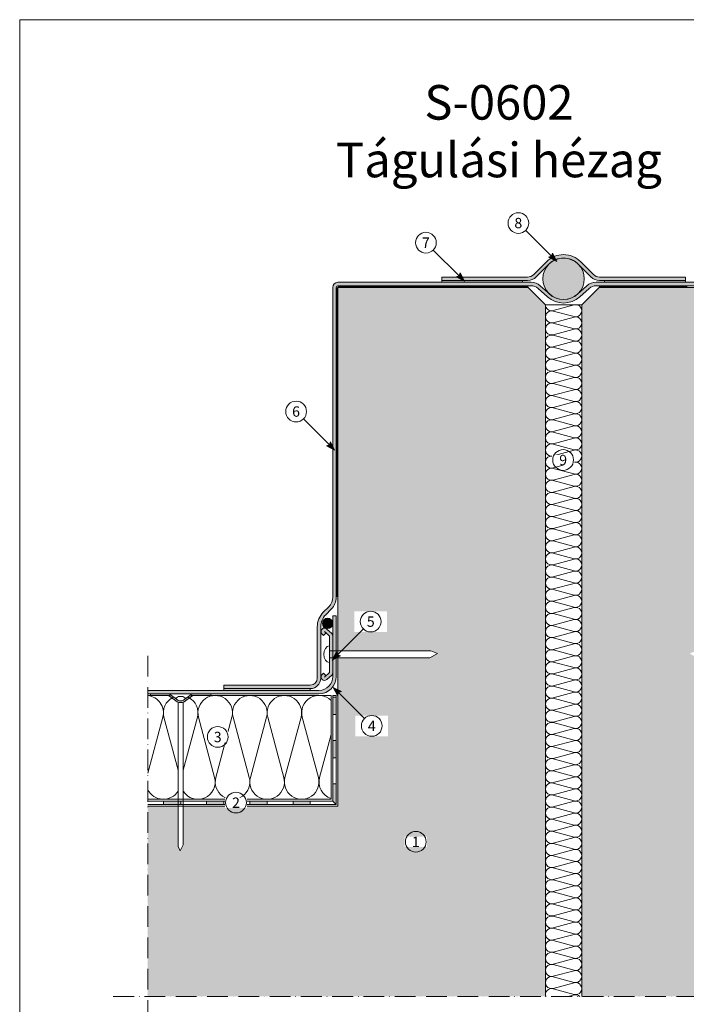
# Model space of a CAD drawing. Units: millimetres. Extents: x -54 to 546, y -276 to 585.
# Drawn here: x -54 to 331, y 15 to 585 of the extents above; entities that cross this region are included whole.
import ezdxf

# ---------------------------------------------------------------- set-up
doc = ezdxf.new("R2010")
doc.units = ezdxf.units.MM
doc.linetypes.add('ACAD_ISO10W100', pattern=[18, 12, -3, 0, -3])
for name, color, linetype, lineweight in [('Barriera vapore', 7, 'Continuous', 5), ('Cordolo', 253, 'Continuous', 5), ('Fissaggi', 7, 'Continuous', 5), ('impaginazione', 7, 'Continuous', 5), ('Intestazione', 7, 'Continuous', 5), ('isolante', 7, 'Continuous', 5), ('Limiti', 7, 'ACAD_ISO10W100', 20), ('Manto sintetico', 5, 'Continuous', 5), ('Metalbar', 7, 'Continuous', 5), ('Scritte', 7, 'Continuous', 20), ('Supporto', 7, 'Continuous', 5)]:
    doc.layers.add(name, color=color, linetype=linetype, lineweight=lineweight)
doc.styles.get("Standard").update_dxf_attribs({"font": 'arial.ttf'})
pattern_1 = [(50, (100, 130), (18.21847, -1.5939), [1.905, -20.955]), (355, (100, 130), (-3.52434, 19.1057), [1.524, -16.76406]), (100.4514, (101.518, 129.867), (14.6941, 17.5118), [1.619, -17.809]), (46.184, (100, 135.08), (27.1079, -4.2042), [2.8575, -31.4325]), (96.6356, (102.26, 134.73), (23.7404, 24.7426), [2.4285, -26.7136]), (351.184, (100, 135.08), (23.7404, 24.7426), [2.286, -25.146]), (21, (102.54, 133.81), (15.16144, -10.2265), [1.905, -20.955]), (326, (102.54, 133.81), (6.1802, 18.4188), [1.524, -16.764]), (71.4514, (103.803, 132.958), (21.34164, 8.1923), [1.619, -17.809]), (37.5, (100, 130), (0.30886, 8.4555), [0, -16.5608, 0, -17.018, 0, -16.8275]), (7.5, (100, 130), (6.68197, 10.01806), [0, -9.7028, 0, -16.1798, 0, -6.4135]), (327.5, (94.336, 130), (13.55906, -0.57287), [0, -6.35, 0, -19.812, 0, -26.289]), (317.5, (91.796, 130), (14.81292, 2.54265), [0, -8.255, 0, -13.1572, 0, -18.669])]

# ---------------------------------------------------------------- blocks, each defined once
blk = doc.blocks.new('METALBAR (SEZIONE)')
at = {"layer": 'Metalbar'}
blk.add_lwpolyline([(-12.36, 3.97), (-10.95, 5.38), (-11.67, 6.17, 0.426998), (-14.56, 6.23, 0.401544), (-14.62, 3.47), (-12.03, 0.65, 0.21023), (-10.56, 0), (10.56, 0, 0.21023), (12.03, 0.65), (14.62, 3.47, 0.388984), (14.62, 6.17, 0.439902), (11.67, 6.17), (10.95, 5.32), (12.33, 3.93), (13.14, 4.82), (10.56, 2), (-10.56, 2), (-13.14, 4.82)], format="xyb", close=True, dxfattribs=at)

msp = doc.modelspace()

# ---------------------------------------------------------------- hatches: boundary and pattern name
at = {"layer": 'Barriera vapore'}
h = msp.add_hatch(color=256, dxfattribs=at)
h.dxf.hatch_style = 1
h.paths.add_polyline_path([(129, 193), (127, 193), (127, 183), (129, 183)])
h = msp.add_hatch(color=256, dxfattribs=at)
h.dxf.hatch_style = 1
h.paths.add_polyline_path([(129, 168), (127, 168), (127, 158), (129, 158)])
h = msp.add_hatch(color=256, dxfattribs=at)
h.dxf.hatch_style = 1
h.paths.add_polyline_path([(129, 143), (127, 143), (127, 133), (129, 131)])
h = msp.add_hatch(color=256, dxfattribs=at)
h.dxf.hatch_style = 1
h.paths.add_polyline_path([(39, 133), (29, 133), (29, 131), (39, 131)])
h = msp.add_hatch(color=256, dxfattribs=at)
h.dxf.hatch_style = 1
h.paths.add_polyline_path([(64, 133), (54, 133), (54, 131), (64, 131)])
h = msp.add_hatch(color=256, dxfattribs=at)
h.dxf.hatch_style = 1
h.paths.add_polyline_path([(89, 133), (79, 133), (79, 131), (89, 131)])
h = msp.add_hatch(color=256, dxfattribs=at)
h.dxf.hatch_style = 1
h.paths.add_polyline_path([(104, 133), (104, 131), (114, 131), (114, 133)])
at = {"layer": 'Cordolo'}
h = msp.add_hatch(color=256, dxfattribs=at)
h.dxf.hatch_style = 1
h.paths.add_polyline_path([(272.5, 435, 1), (248.5, 435, 1)])
at = {"layer": 'Fissaggi'}
h = msp.add_hatch(color=254, dxfattribs=at)
h.dxf.hatch_style = 1
edge = h.paths.add_edge_path()
edge.add_arc((31.35, 192), 2, 53.9726, 90, ccw=False)
edge.add_line((32.53, 193.62), (36.97, 190.38))
edge.add_arc((38.15, 192), 2, 233.9726, 270)
edge.add_line((38.15, 190), (39.85, 190))
edge.add_arc((39.85, 192), 2, 270, 306.0274)
edge.add_line((41.03, 190.38), (45.47, 193.62))
edge.add_arc((46.65, 192), 2, 90, 126.0274, ccw=False)
edge.add_line((46.65, 194), (56.5, 194))
edge.add_line((56.5, 194), (56.5, 195))
edge.add_line((56.5, 195), (46.49, 195))
edge.add_arc((46.49, 192.5), 2.5, 90, 126.0274)
edge.add_line((45.02, 194.52), (40.57, 191.29))
edge.add_arc((39.69, 192.5), 1.5, 270, 306.0274, ccw=False)
edge.add_line((39.69, 191), (38.31, 191))
edge.add_arc((38.31, 192.5), 1.5, 233.9726, 270, ccw=False)
edge.add_line((37.43, 191.29), (32.98, 194.52))
edge.add_arc((31.51, 192.5), 2.5, 53.9726, 90)
edge.add_line((31.51, 195), (21.5, 195))
edge.add_line((21.5, 195), (21.5, 194))
edge.add_line((21.5, 194), (31.35, 194))
at = {"layer": 'Manto sintetico'}
h = msp.add_hatch(color=256, dxfattribs=at)
h.dxf.hatch_style = 1
h.paths.add_polyline_path([(244.68, 436.07), (251.97, 443.44, -0.417061), (269.03, 443.44), (276.32, 436.07, 0.200175), (281.3, 434), (331, 434), (331, 436), (281.3, 436, -0.200175), (277.75, 437.48), (270.45, 444.85, 0.417061), (250.55, 444.85), (243.25, 437.48, -0.200175), (239.7, 436), (190, 436), (190, 434), (239.7, 434, 0.200175)])
h = msp.add_hatch(color=256, dxfattribs=at)
h.dxf.hatch_style = 1
h.paths.add_polyline_path([(241.7, 433), (130, 433, 0.414214), (127, 430), (127, 250.96, -0.198912), (124.66, 245.3), (121.51, 242.16, 0.198912), (118, 233.67), (118, 204, -0.414214), (114, 200), (64, 200), (64, 198), (114, 198, 0.414214), (120, 204), (120, 233.67, -0.198912), (122.93, 240.74), (126.07, 243.88, 0.200071), (129, 251), (129, 251), (129, 430, -0.414214), (130, 431), (241.7, 431, -0.184982), (245.71, 429.46), (251.15, 424.58, 0.383073), (269.85, 424.58), (275.29, 429.46, -0.184982), (279.3, 431), (391, 431, -0.414214), (392, 430), (392, 250.96, 0.198912), (394.93, 243.88), (398.07, 240.74, -0.198912), (401, 233.67), (401, 204, 0.414214), (407, 198), (457, 198), (457, 200), (407, 200, -0.414214), (403, 204), (403, 233.67, 0.198912), (399.49, 242.16), (396.34, 245.3, -0.198912), (394, 250.96), (394, 430, 0.414214), (391, 433), (279.3, 433, 0.184982), (273.95, 430.95), (268.52, 426.07, -0.383073), (252.48, 426.07), (247.05, 430.95, 0.184982)])
h = msp.add_hatch(color=256, dxfattribs=at)
h.dxf.hatch_style = 1
h.paths.add_polyline_path([(236.79, 433), (236.79, 434), (190, 434), (190, 433)])
h = msp.add_hatch(color=256, dxfattribs=at)
h.dxf.hatch_style = 1
h.paths.add_polyline_path([(331, 433), (331, 434), (284.21, 434), (284.21, 433)])
h = msp.add_hatch(color=256, dxfattribs=at)
h.dxf.hatch_style = 1
h.paths.add_polyline_path([(129, 240.06), (127, 240.06), (127, 205, -0.414214), (119, 197), (20, 197), (20, 195), (119, 195, 0.414214), (129, 205)])
h = msp.add_hatch(color=7, dxfattribs=at)
h.dxf.hatch_style = 1
h.paths.add_polyline_path([(121, 235.69, 1), (127, 235.69, 1)])
h = msp.add_hatch(color=256, dxfattribs=at)
h.dxf.hatch_style = 1
h.paths.add_polyline_path([(114, 198), (64, 198), (64, 197), (114, 197)])
at = {"layer": 'Metalbar'}
h = msp.add_hatch(color=254, dxfattribs=at)
h.dxf.hatch_style = 1
h.paths.add_polyline_path([(125, 207.29), (123.03, 205.49), (121.62, 206.9), (120.83, 206.18, 0.426998), (120.77, 203.29, 0.401544), (123.53, 203.23), (126.35, 205.82, 0.21023), (127, 207.29), (127, 228.41, 0.21023), (126.35, 229.89), (123.53, 232.47, 0.388984), (120.83, 232.47, 0.439902), (120.83, 229.52), (121.68, 228.8), (123.07, 230.18), (125, 228.41)])
at = {"layer": 'Scritte'}
for points in [[(256.64, 444.97), (254.16, 449.75), (253.59, 448.03), (251.87, 447.46)], [(203.17, 433.62), (200.68, 438.39), (200.11, 436.67), (198.39, 436.1)], [(128.06, 335.96), (125.58, 340.74), (125, 339.02), (123.29, 338.44)], [(126.63, 214.47), (129.11, 219.24), (129.69, 217.52), (131.4, 216.95)], [(127.27, 198.73), (132.04, 196.25), (130.32, 195.68), (129.75, 193.96)]]:
    msp.add_hatch(color=256, dxfattribs=at).paths.add_polyline_path(points)
at = {"layer": 'Supporto'}
h = msp.add_hatch(dxfattribs=at)
h.set_pattern_fill('AR-CONC', color=256, scale=0.1)
h.set_pattern_definition(pattern_1)
h.paths.add_polyline_path([(20, 130), (37.5, 130), (37.5, 106.62), (38.75, 104.12), (40.5, 107.62), (40.5, 130), (130, 130), (130, 215.85), (183.14, 215.85), (187.6, 218.25), (183.76, 219.85), (130, 219.85), (130, 430), (240, 430), (250, 420), (250, 20), (20, 20)])
h = msp.add_hatch(dxfattribs=at)
h.set_pattern_fill('AR-CONC', color=256, scale=0.1)
h.set_pattern_definition(pattern_1)
h.paths.add_polyline_path([(501, 130), (483.5, 130), (483.5, 106.62), (482.25, 104.12), (480.5, 107.62), (480.5, 130), (391, 130), (391, 215.85), (337.86, 215.85), (333.4, 218.25), (337.24, 219.85), (391, 219.85), (391, 430), (281, 430), (271, 420), (271, 20), (501, 20)])

# ---------------------------------------------------------------- linework, layer by layer
at = {"layer": 'Barriera vapore'}
for p, q in [((129, 194), (127, 194)), ((127, 194), (127, 133)), ((129, 131), (129, 194)), ((127, 193), (129, 193)), ((127, 183), (129, 183)), ((127, 168), (129, 168)), ((127, 158), (129, 158)), ((127, 143), (129, 143)), ((127, 133), (20, 133)), ((129, 131), (20, 131)), ((29, 131), (29, 133)), ((39, 131), (39, 133)), ((54, 131), (54, 133)), ((64, 131), (64, 133)), ((79, 131), (79, 133)), ((89, 131), (89, 133)), ((104, 131), (104, 133)), ((114, 131), (114, 133)), ((127, 133), (129, 131))]:
    msp.add_line(p, q, dxfattribs=at)
at = {"layer": 'Cordolo'}
msp.add_circle((260.5, 435), 12, dxfattribs=at)
at = {"layer": 'Fissaggi'}
for p, q in [((125, 219.85), (183.76, 219.85)), ((187.6, 218.25), (183.14, 215.85)), ((187.6, 218.25), (183.76, 219.85)), ((125, 215.85), (183.14, 215.85)), ((21.5, 195), (31.51, 195)), ((21.5, 194), (21.5, 195)), ((31.35, 194), (21.5, 194)), ((36.97, 190.38), (32.53, 193.62)), ((37.43, 191.29), (32.98, 194.52)), ((40.57, 191.29), (45.02, 194.52)), ((41.03, 190.38), (45.47, 193.62)), ((56.5, 195), (46.49, 195)), ((56.5, 194), (46.65, 194)), ((56.5, 194.5), (56.5, 194)), ((37.5, 190.01), (37.5, 106.62)), ((39.85, 190), (38.15, 190)), ((39.69, 191), (38.31, 191)), ((38.4, 193.5), (39.6, 193.5)), ((40.5, 190.01), (40.5, 107.62)), ((37.5, 106.62), (38.75, 104.12)), ((38.75, 104.12), (40.5, 107.62))]:
    msp.add_line(p, q, dxfattribs=at)
for centre, radius, start, end in [((31.35, 192), 2, 53.9726, 90), ((31.51, 192.5), 2.5, 53.9726, 90), ((46.49, 192.5), 2.5, 90, 126.0274), ((46.65, 192), 2, 90, 126.0274), ((38.4, 191.1), 2.4, 90, 154.0262), ((38.15, 192), 2, 233.9726, 270), ((38.31, 192.5), 1.5, 233.9726, 270), ((39.6, 191.1), 2.4, 25.9738, 90), ((39.69, 192.5), 1.5, 270, 306.0274), ((39.85, 192), 2, 270, 306.0274)]:
    msp.add_arc(centre, radius, start, end, dxfattribs=at)
msp.add_ellipse((125, 217.85), major_axis=(0, -4.8), ratio=0.666667, start_param=3.141593, end_param=6.283185, dxfattribs=at)
at = {"layer": 'isolante'}
for p, q in [((250, 420), (271, 420)), ((254.4, 416.62), (266.6, 419.88)), ((254.4, 416.38), (266.6, 413.12)), ((254.4, 409.62), (266.6, 412.88)), ((254.4, 409.38), (266.6, 406.12)), ((254.4, 402.62), (266.6, 405.88)), ((254.4, 402.38), (266.6, 399.12)), ((254.4, 395.62), (266.6, 398.88)), ((254.4, 395.38), (266.6, 392.12)), ((254.4, 388.62), (266.6, 391.88)), ((254.4, 388.38), (266.6, 385.12)), ((254.4, 381.62), (266.6, 384.88)), ((254.4, 381.38), (266.6, 378.12)), ((254.4, 374.62), (266.6, 377.88)), ((254.4, 374.38), (266.6, 371.12)), ((254.4, 367.62), (266.6, 370.88)), ((254.4, 367.38), (266.6, 364.12)), ((254.4, 360.62), (266.6, 363.88)), ((254.4, 360.38), (266.6, 357.12)), ((254.4, 353.62), (266.6, 356.88)), ((254.4, 353.38), (266.6, 350.12)), ((254.4, 346.62), (266.6, 349.88)), ((254.4, 346.38), (266.6, 343.12)), ((254.4, 339.62), (266.6, 342.88)), ((254.4, 339.38), (266.6, 336.12)), ((254.4, 332.62), (266.6, 335.88)), ((254.4, 332.38), (266.6, 329.12)), ((254.4, 325.62), (266.6, 328.88)), ((254.4, 325.38), (266.6, 322.12)), ((254.4, 318.62), (266.6, 321.88)), ((254.4, 318.38), (266.6, 315.12)), ((254.4, 311.62), (266.6, 314.88)), ((254.4, 311.38), (266.6, 308.12)), ((254.4, 304.62), (266.6, 307.88)), ((254.4, 304.38), (266.6, 301.12)), ((254.4, 297.62), (266.6, 300.88)), ((254.4, 297.38), (266.6, 294.12)), ((254.4, 290.62), (266.6, 293.88)), ((254.4, 290.38), (266.6, 287.12)), ((254.4, 283.62), (266.6, 286.88)), ((254.4, 283.38), (266.6, 280.12)), ((254.4, 276.62), (266.6, 279.88)), ((254.4, 276.38), (266.6, 273.12)), ((254.4, 269.62), (266.6, 272.88)), ((254.4, 269.38), (266.6, 266.12)), ((254.4, 262.62), (266.6, 265.88)), ((254.4, 262.38), (266.6, 259.12)), ((254.4, 255.62), (266.6, 258.88)), ((254.4, 255.38), (266.6, 252.12)), ((254.4, 248.62), (266.6, 251.88)), ((254.4, 248.38), (266.6, 245.12)), ((254.4, 241.62), (266.6, 244.88)), ((254.4, 241.38), (266.6, 238.12)), ((254.4, 234.62), (266.6, 237.88)), ((254.4, 234.38), (266.6, 231.12)), ((254.4, 227.62), (266.6, 230.88)), ((254.4, 227.38), (266.6, 224.12)), ((254.4, 220.62), (266.6, 223.88)), ((254.4, 220.38), (266.6, 217.12)), ((254.4, 213.62), (266.6, 216.88)), ((254.4, 213.38), (266.6, 210.12)), ((254.4, 206.62), (266.6, 209.88)), ((254.4, 206.38), (266.6, 203.12)), ((254.4, 199.62), (266.6, 202.88)), ((254.4, 199.38), (266.6, 196.12)), ((20, 194), (32.85, 194)), ((45.15, 194), (126, 194)), ((126, 194), (126, 134)), ((254.4, 192.62), (266.6, 195.88)), ((254.4, 192.38), (266.6, 189.12)), ((254.4, 185.62), (266.6, 188.88)), ((254.4, 185.38), (266.6, 182.12)), ((20, 149.05), (28.66, 181.42)), ((37.5, 150.92), (29.34, 181.42)), ((40.5, 150.92), (48.66, 181.42)), ((58.66, 146.58), (49.34, 181.42)), ((59.34, 146.58), (68.66, 181.42)), ((78.66, 146.58), (69.34, 181.42)), ((79.34, 146.58), (88.66, 181.42)), ((98.66, 146.58), (89.34, 181.42)), ((99.34, 146.58), (108.66, 181.42)), ((118.66, 146.58), (109.34, 181.42)), ((254.4, 178.62), (266.6, 181.88)), ((254.4, 178.38), (266.6, 175.12)), ((119.34, 146.58), (126, 171.47)), ((254.4, 171.62), (266.6, 174.88)), ((254.4, 171.38), (266.6, 168.12)), ((254.4, 164.62), (266.6, 167.88)), ((254.4, 164.38), (266.6, 161.12)), ((254.4, 157.62), (266.6, 160.88)), ((254.4, 157.38), (266.6, 154.12)), ((254.4, 150.62), (266.6, 153.88)), ((254.4, 150.38), (266.6, 147.12)), ((254.4, 143.62), (266.6, 146.88)), ((254.4, 143.38), (266.6, 140.12)), ((254.4, 136.62), (266.6, 139.88)), ((126, 134), (20, 134)), ((254.4, 136.38), (266.6, 133.12)), ((254.4, 129.62), (266.6, 132.88)), ((254.4, 129.38), (266.6, 126.12)), ((254.4, 122.62), (266.6, 125.88)), ((254.4, 122.38), (266.6, 119.12)), ((254.4, 115.62), (266.6, 118.88)), ((254.4, 115.38), (266.6, 112.12)), ((254.4, 108.62), (266.6, 111.88)), ((254.4, 108.38), (266.6, 105.12)), ((254.4, 101.62), (266.6, 104.88)), ((254.4, 101.38), (266.6, 98.12)), ((254.4, 94.62), (266.6, 97.88)), ((254.4, 94.38), (266.6, 91.12)), ((254.4, 87.62), (266.6, 90.88)), ((254.4, 87.38), (266.6, 84.12)), ((254.4, 80.62), (266.6, 83.88)), ((254.4, 80.38), (266.6, 77.12)), ((254.4, 73.62), (266.6, 76.88)), ((254.4, 73.38), (266.6, 70.12)), ((254.4, 66.62), (266.6, 69.88)), ((254.4, 66.38), (266.6, 63.12)), ((254.4, 59.62), (266.6, 62.88)), ((254.4, 59.38), (266.6, 56.12)), ((254.4, 52.62), (266.6, 55.88)), ((254.4, 52.38), (266.6, 49.12)), ((254.4, 45.62), (266.6, 48.88)), ((254.4, 45.38), (266.6, 42.12)), ((254.4, 38.62), (266.6, 41.88)), ((254.4, 38.38), (266.6, 35.12)), ((254.4, 31.62), (266.6, 34.88)), ((254.4, 31.38), (266.6, 28.12)), ((254.4, 24.62), (266.6, 27.88)), ((254.4, 24.38), (266.6, 21.12)), ((263.31, 20), (266.6, 20.88))]:
    msp.add_line(p, q, dxfattribs=at)
for centre, radius, start, end in [((253.5, 420), 3.5, 180, 284.9809), ((253.5, 413), 3.5, 75.0191, 284.9809), ((267.5, 416.5), 3.5, 255.0191, 104.9809), ((267.5, 409.5), 3.5, 255.0191, 104.9809), ((253.5, 406), 3.5, 75.0191, 284.9809), ((267.5, 402.5), 3.5, 255.0191, 104.9809), ((253.5, 399), 3.5, 75.0191, 284.9809), ((267.5, 395.5), 3.5, 255.0191, 104.9809), ((253.5, 392), 3.5, 75.0191, 284.9809), ((253.5, 385), 3.5, 75.0191, 284.9809), ((267.5, 388.5), 3.5, 255.0191, 104.9809), ((267.5, 381.5), 3.5, 255.0191, 104.9809), ((253.5, 378), 3.5, 75.0191, 284.9809), ((267.5, 374.5), 3.5, 255.0191, 104.9809), ((253.5, 371), 3.5, 75.0191, 284.9809), ((267.5, 367.5), 3.5, 255.0191, 104.9809), ((253.5, 364), 3.5, 75.0191, 284.9809), ((253.5, 357), 3.5, 75.0191, 284.9809), ((267.5, 360.5), 3.5, 255.0191, 104.9809), ((253.5, 350), 3.5, 75.0191, 284.9809), ((267.5, 353.5), 3.5, 255.0191, 104.9809), ((267.5, 346.5), 3.5, 255.0191, 104.9809), ((253.5, 343), 3.5, 75.0191, 284.9809), ((267.5, 339.5), 3.5, 255.0191, 104.9809), ((253.5, 336), 3.5, 75.0191, 284.9809), ((267.5, 332.5), 3.5, 255.0191, 104.9809), ((253.5, 329), 3.5, 75.0191, 284.9809), ((253.5, 322), 3.5, 75.0191, 284.9809), ((267.5, 325.5), 3.5, 255.0191, 104.9809), ((267.5, 318.5), 3.5, 255.0191, 104.9809), ((253.5, 315), 3.5, 75.0191, 284.9809), ((267.5, 311.5), 3.5, 255.0191, 104.9809), ((253.5, 308), 3.5, 75.0191, 284.9809), ((267.5, 304.5), 3.5, 255.0191, 104.9809), ((253.5, 301), 3.5, 75.0191, 284.9809), ((253.5, 294), 3.5, 75.0191, 284.9809), ((267.5, 297.5), 3.5, 255.0191, 104.9809), ((253.5, 287), 3.5, 75.0191, 284.9809), ((267.5, 290.5), 3.5, 255.0191, 104.9809), ((267.5, 283.5), 3.5, 255.0191, 104.9809), ((253.5, 280), 3.5, 75.0191, 284.9809), ((267.5, 276.5), 3.5, 255.0191, 104.9809), ((253.5, 273), 3.5, 75.0191, 284.9809), ((253.5, 266), 3.5, 75.0191, 284.9809), ((267.5, 269.5), 3.5, 255.0191, 104.9809), ((253.5, 259), 3.5, 75.0191, 284.9809), ((267.5, 262.5), 3.5, 255.0191, 104.9809), ((267.5, 255.5), 3.5, 255.0191, 104.9809), ((253.5, 252), 3.5, 75.0191, 284.9809), ((267.5, 248.5), 3.5, 255.0191, 104.9809), ((253.5, 245), 3.5, 75.0191, 284.9809), ((267.5, 241.5), 3.5, 255.0191, 104.9809), ((253.5, 238), 3.5, 75.0191, 284.9809), ((253.5, 231), 3.5, 75.0191, 284.9809), ((267.5, 234.5), 3.5, 255.0191, 104.9809), ((267.5, 227.5), 3.5, 255.0191, 104.9809), ((253.5, 224), 3.5, 75.0191, 284.9809), ((267.5, 220.5), 3.5, 255.0191, 104.9809), ((253.5, 217), 3.5, 75.0191, 284.9809), ((267.5, 213.5), 3.5, 255.0191, 104.9809), ((253.5, 210), 3.5, 75.0191, 284.9809), ((253.5, 203), 3.5, 75.0191, 284.9809), ((267.5, 206.5), 3.5, 255.0191, 104.9809), ((253.5, 196), 3.5, 75.0191, 284.9809), ((267.5, 199.5), 3.5, 255.0191, 104.9809), ((19, 184), 10, 345.0191, 84.2606), ((59, 184), 10, 345.0191, 194.9809), ((79, 184), 10, 345.0191, 194.9809), ((99, 184), 10, 345.0191, 194.9809), ((119, 184), 10, 45.5727, 194.9809), ((267.5, 192.5), 3.5, 255.0191, 104.9809), ((39, 184), 10, 117.4202, 194.9809), ((39, 184), 10, 345.0191, 62.5798), ((253.5, 189), 3.5, 75.0191, 284.9809), ((267.5, 185.5), 3.5, 255.0191, 104.9809), ((253.5, 182), 3.5, 75.0191, 284.9809), ((253.5, 175), 3.5, 75.0191, 284.9809), ((267.5, 178.5), 3.5, 255.0191, 104.9809), ((253.5, 168), 3.5, 75.0191, 284.9809), ((267.5, 171.5), 3.5, 255.0191, 104.9809), ((267.5, 164.5), 3.5, 255.0191, 104.9809), ((253.5, 161), 3.5, 75.0191, 284.9809), ((267.5, 157.5), 3.5, 255.0191, 104.9809), ((253.5, 154), 3.5, 75.0191, 284.9809), ((267.5, 150.5), 3.5, 255.0191, 104.9809), ((253.5, 147), 3.5, 75.0191, 284.9809), ((49, 144), 10, 211.7879, 14.9809), ((69, 144), 10, 165.0191, 14.9809), ((89, 144), 10, 165.0191, 14.9809), ((109, 144), 10, 165.0191, 14.9809), ((129, 144), 10, 165.0191, 252.5424), ((253.5, 140), 3.5, 75.0191, 284.9809), ((267.5, 143.5), 3.5, 255.0191, 104.9809), ((29, 144), 10, 205.8419, 328.2112), ((267.5, 136.5), 3.5, 255.0191, 104.9809), ((253.5, 133), 3.5, 75.0191, 284.9809), ((267.5, 129.5), 3.5, 255.0191, 104.9809), ((253.5, 126), 3.5, 75.0191, 284.9809), ((267.5, 122.5), 3.5, 255.0191, 104.9809), ((253.5, 119), 3.5, 75.0191, 284.9809), ((253.5, 112), 3.5, 75.0191, 284.9809), ((267.5, 115.5), 3.5, 255.0191, 104.9809), ((253.5, 105), 3.5, 75.0191, 284.9809), ((267.5, 108.5), 3.5, 255.0191, 104.9809), ((267.5, 101.5), 3.5, 255.0191, 104.9809), ((253.5, 98), 3.5, 75.0191, 284.9809), ((267.5, 94.5), 3.5, 255.0191, 104.9809), ((253.5, 91), 3.5, 75.0191, 284.9809), ((253.5, 84), 3.5, 75.0191, 284.9809), ((267.5, 87.5), 3.5, 255.0191, 104.9809), ((253.5, 77), 3.5, 75.0191, 284.9809), ((267.5, 80.5), 3.5, 255.0191, 104.9809), ((267.5, 73.5), 3.5, 255.0191, 104.9809), ((253.5, 70), 3.5, 75.0191, 284.9809), ((267.5, 66.5), 3.5, 255.0191, 104.9809), ((253.5, 63), 3.5, 75.0191, 284.9809), ((267.5, 59.5), 3.5, 255.0191, 104.9809), ((253.5, 56), 3.5, 75.0191, 284.9809), ((253.5, 49), 3.5, 75.0191, 284.9809), ((267.5, 52.5), 3.5, 255.0191, 104.9809), ((267.5, 45.5), 3.5, 255.0191, 104.9809), ((253.5, 42), 3.5, 75.0191, 284.9809), ((267.5, 38.5), 3.5, 255.0191, 104.9809), ((253.5, 35), 3.5, 75.0191, 284.9809), ((267.5, 31.5), 3.5, 255.0191, 104.9809), ((253.5, 28), 3.5, 75.0191, 284.9809), ((253.5, 21), 3.5, 75.0191, 196.5882), ((267.5, 24.5), 3.5, 255.0191, 104.9809), ((267.5, 17.5), 3.5, 45.603, 104.9809)]:
    msp.add_arc(centre, radius, start, end, dxfattribs=at)
at = {"layer": 'Limiti'}
for p, q in [((20, 217), (20, 0)), ((0, 20), (521, 20))]:
    msp.add_line(p, q, dxfattribs=at)
at = {"layer": 'Manto sintetico'}
for p, q in [((243.25, 437.48), (250.55, 444.85)), ((277.75, 437.48), (270.45, 444.85)), ((244.68, 436.07), (251.97, 443.44)), ((276.32, 436.07), (269.03, 443.44)), ((130, 433), (241.7, 433)), ((190, 436), (239.7, 436)), ((190, 434), (190, 436)), ((190, 433), (190, 434)), ((190, 434), (239.7, 434)), ((236.79, 433), (236.79, 434)), ((391, 433), (279.3, 433)), ((331, 436), (281.3, 436)), ((331, 434), (281.3, 434)), ((284.21, 433), (284.21, 434)), ((331, 434), (331, 436)), ((331, 433), (331, 434)), ((127, 250.96), (127, 430)), ((129, 250.96), (129, 430)), ((130, 431), (241.7, 431)), ((245.71, 429.46), (251.15, 424.58)), ((247.05, 430.95), (252.48, 426.07)), ((273.95, 430.95), (268.52, 426.07)), ((275.29, 429.46), (269.85, 424.58)), ((391, 431), (279.3, 431)), ((121.51, 242.16), (124.66, 245.3)), ((122.93, 240.74), (126.07, 243.88)), ((127, 205), (127, 240.06)), ((129, 240.06), (127, 240.06)), ((129, 205), (129, 240.06)), ((118, 204), (118, 233.67)), ((120, 204), (120, 233.67)), ((64, 200), (114, 200)), ((64, 198), (64, 200)), ((20, 197), (119, 197)), ((20, 195), (119, 195)), ((64, 198), (114, 198)), ((64, 198), (64, 197)), ((114, 198), (114, 197))]:
    msp.add_line(p, q, dxfattribs=at)
at = {"layer": 'Manto sintetico', "color": 7}
for p, q in [((129, 429), (130, 430)), ((129, 430), (130, 429)), ((129, 428), (130, 429)), ((129, 429), (130, 428)), ((129, 427), (130, 428)), ((129, 428), (130, 427)), ((130, 430), (131, 431)), ((130, 431), (131, 430)), ((131, 430), (132, 431)), ((131, 431), (132, 430)), ((132, 430), (133, 431)), ((132, 431), (133, 430)), ((133, 430), (134, 431)), ((133, 431), (134, 430)), ((134, 430), (135, 431)), ((134, 431), (135, 430)), ((135, 430), (136, 431)), ((135, 431), (136, 430)), ((136, 430), (137, 431)), ((136, 431), (137, 430)), ((137, 430), (138, 431)), ((137, 431), (138, 430)), ((138, 430), (139, 431)), ((138, 431), (139, 430)), ((139, 430), (140, 431)), ((139, 431), (140, 430)), ((140, 430), (141, 431)), ((140, 431), (141, 430)), ((141, 430), (142, 431)), ((141, 431), (142, 430)), ((142, 430), (143, 431)), ((142, 431), (143, 430)), ((143, 430), (144, 431)), ((143, 431), (144, 430)), ((144, 430), (145, 431)), ((144, 431), (145, 430)), ((145, 430), (146, 431)), ((145, 431), (146, 430)), ((146, 430), (147, 431)), ((146, 431), (147, 430)), ((147, 430), (148, 431)), ((147, 431), (148, 430)), ((148, 430), (149, 431)), ((148, 431), (149, 430)), ((149, 430), (150, 431)), ((149, 431), (150, 430)), ((150, 430), (151, 431)), ((150, 431), (151, 430)), ((151, 430), (152, 431)), ((151, 431), (152, 430)), ((152, 430), (153, 431)), ((152, 431), (153, 430)), ((153, 430), (154, 431)), ((153, 431), (154, 430)), ((154, 430), (155, 431)), ((154, 431), (155, 430)), ((155, 430), (156, 431)), ((155, 431), (156, 430)), ((156, 430), (157, 431)), ((156, 431), (157, 430)), ((157, 430), (158, 431)), ((157, 431), (158, 430)), ((158, 430), (159, 431)), ((158, 431), (159, 430)), ((159, 430), (160, 431)), ((159, 431), (160, 430)), ((160, 430), (161, 431)), ((160, 431), (161, 430)), ((161, 430), (162, 431)), ((161, 431), (162, 430)), ((162, 430), (163, 431)), ((162, 431), (163, 430)), ((163, 430), (164, 431)), ((163, 431), (164, 430)), ((164, 430), (165, 431)), ((164, 431), (165, 430)), ((165, 430), (166, 431)), ((165, 431), (166, 430)), ((166, 430), (167, 431)), ((166, 431), (167, 430)), ((167, 430), (168, 431)), ((167, 431), (168, 430)), ((168, 430), (169, 431)), ((168, 431), (169, 430)), ((169, 430), (170, 431)), ((169, 431), (170, 430)), ((170, 430), (171, 431)), ((170, 431), (171, 430)), ((171, 430), (172, 431)), ((171, 431), (172, 430)), ((172, 430), (173, 431)), ((172, 431), (173, 430)), ((173, 430), (174, 431)), ((173, 431), (174, 430)), ((174, 430), (175, 431)), ((174, 431), (175, 430)), ((175, 430), (176, 431)), ((175, 431), (176, 430)), ((176, 430), (177, 431)), ((176, 431), (177, 430)), ((177, 430), (178, 431)), ((177, 431), (178, 430)), ((178, 430), (179, 431)), ((178, 431), (179, 430)), ((179, 430), (180, 431)), ((179, 431), (180, 430)), ((180, 430), (181, 431)), ((180, 431), (181, 430)), ((181, 430), (182, 431)), ((181, 431), (182, 430)), ((182, 430), (183, 431)), ((182, 431), (183, 430)), ((183, 430), (184, 431)), ((183, 431), (184, 430)), ((184, 430), (185, 431)), ((184, 431), (185, 430)), ((185, 430), (186, 431)), ((185, 431), (186, 430)), ((186, 430), (187, 431)), ((186, 431), (187, 430)), ((187, 430), (188, 431)), ((187, 431), (188, 430)), ((188, 430), (189, 431)), ((188, 431), (189, 430)), ((189, 430), (190, 431)), ((189, 431), (190, 430)), ((190, 430), (191, 431)), ((190, 431), (191, 430)), ((191, 430), (192, 431)), ((191, 431), (192, 430)), ((192, 430), (193, 431)), ((192, 431), (193, 430)), ((193, 430), (194, 431)), ((193, 431), (194, 430)), ((194, 430), (195, 431)), ((194, 431), (195, 430)), ((195, 430), (196, 431)), ((195, 431), (196, 430)), ((196, 430), (197, 431)), ((196, 431), (197, 430)), ((197, 430), (198, 431)), ((197, 431), (198, 430)), ((198, 430), (199, 431)), ((198, 431), (199, 430)), ((199, 430), (200, 431)), ((199, 431), (200, 430)), ((200, 430), (201, 431)), ((200, 431), (201, 430)), ((201, 430), (202, 431)), ((201, 431), (202, 430)), ((202, 430), (203, 431)), ((202, 431), (203, 430)), ((203, 430), (204, 431)), ((203, 431), (204, 430)), ((204, 430), (205, 431)), ((204, 431), (205, 430)), ((205, 430), (206, 431)), ((205, 431), (206, 430)), ((206, 430), (207, 431)), ((206, 431), (207, 430)), ((207, 430), (208, 431)), ((207, 431), (208, 430)), ((208, 430), (209, 431)), ((208, 431), (209, 430)), ((209, 430), (210, 431)), ((209, 431), (210, 430)), ((210, 430), (211, 431)), ((210, 431), (211, 430)), ((211, 430), (212, 431)), ((211, 431), (212, 430)), ((212, 430), (213, 431)), ((212, 431), (213, 430)), ((213, 430), (214, 431)), ((213, 431), (214, 430)), ((214, 430), (215, 431)), ((214, 431), (215, 430)), ((215, 430), (216, 431)), ((215, 431), (216, 430)), ((216, 430), (217, 431)), ((216, 431), (217, 430)), ((217, 430), (218, 431)), ((217, 431), (218, 430)), ((218, 430), (219, 431)), ((218, 431), (219, 430)), ((219, 430), (220, 431)), ((219, 431), (220, 430)), ((220, 430), (221, 431)), ((220, 431), (221, 430)), ((221, 430), (222, 431)), ((221, 431), (222, 430)), ((222, 430), (223, 431)), ((222, 431), (223, 430)), ((223, 430), (224, 431)), ((223, 431), (224, 430)), ((224, 430), (225, 431)), ((224, 431), (225, 430)), ((225, 430), (226, 431)), ((225, 431), (226, 430)), ((226, 430), (227, 431)), ((226, 431), (227, 430)), ((227, 430), (228, 431)), ((227, 431), (228, 430)), ((228, 430), (229, 431)), ((228, 431), (229, 430)), ((229, 430), (230, 431)), ((229, 431), (230, 430)), ((230, 430), (231, 431)), ((230, 431), (231, 430)), ((231, 430), (232, 431)), ((231, 431), (232, 430)), ((232, 430), (233, 431)), ((232, 431), (233, 430)), ((233, 430), (234, 431)), ((233, 431), (234, 430)), ((234, 430), (235, 431)), ((234, 431), (235, 430)), ((235, 430), (236, 431)), ((235, 431), (236, 430)), ((236, 430), (237, 431)), ((236, 431), (237, 430)), ((237, 430), (238, 431)), ((237, 431), (238, 430)), ((238, 430), (239, 431)), ((238, 431), (239, 430)), ((239, 430), (240, 431)), ((239, 431), (240, 430)), ((282, 430), (281, 431)), ((282, 431), (281, 430)), ((283, 430), (282, 431)), ((283, 431), (282, 430)), ((284, 430), (283, 431)), ((284, 431), (283, 430)), ((285, 430), (284, 431)), ((285, 431), (284, 430)), ((286, 430), (285, 431)), ((286, 431), (285, 430)), ((287, 430), (286, 431)), ((287, 431), (286, 430)), ((288, 430), (287, 431)), ((288, 431), (287, 430)), ((289, 430), (288, 431)), ((289, 431), (288, 430)), ((290, 430), (289, 431)), ((290, 431), (289, 430)), ((291, 430), (290, 431)), ((291, 431), (290, 430)), ((292, 430), (291, 431)), ((292, 431), (291, 430)), ((293, 430), (292, 431)), ((293, 431), (292, 430)), ((294, 430), (293, 431)), ((294, 431), (293, 430)), ((295, 430), (294, 431)), ((295, 431), (294, 430)), ((296, 430), (295, 431)), ((296, 431), (295, 430)), ((297, 430), (296, 431)), ((297, 431), (296, 430)), ((298, 430), (297, 431)), ((298, 431), (297, 430)), ((299, 430), (298, 431)), ((299, 431), (298, 430)), ((300, 430), (299, 431)), ((300, 431), (299, 430)), ((301, 430), (300, 431)), ((301, 431), (300, 430)), ((302, 430), (301, 431)), ((302, 431), (301, 430)), ((303, 430), (302, 431)), ((303, 431), (302, 430)), ((304, 430), (303, 431)), ((304, 431), (303, 430)), ((305, 430), (304, 431)), ((305, 431), (304, 430)), ((306, 430), (305, 431)), ((306, 431), (305, 430)), ((307, 430), (306, 431)), ((307, 431), (306, 430)), ((308, 430), (307, 431)), ((308, 431), (307, 430)), ((309, 430), (308, 431)), ((309, 431), (308, 430)), ((310, 430), (309, 431)), ((310, 431), (309, 430)), ((311, 430), (310, 431)), ((311, 431), (310, 430)), ((312, 430), (311, 431)), ((312, 431), (311, 430)), ((313, 430), (312, 431)), ((313, 431), (312, 430)), ((314, 430), (313, 431)), ((314, 431), (313, 430)), ((315, 430), (314, 431)), ((315, 431), (314, 430)), ((316, 430), (315, 431)), ((316, 431), (315, 430)), ((317, 430), (316, 431)), ((317, 431), (316, 430)), ((318, 430), (317, 431)), ((318, 431), (317, 430)), ((319, 430), (318, 431)), ((319, 431), (318, 430)), ((320, 430), (319, 431)), ((320, 431), (319, 430)), ((321, 430), (320, 431)), ((321, 431), (320, 430)), ((322, 430), (321, 431)), ((322, 431), (321, 430)), ((323, 430), (322, 431)), ((323, 431), (322, 430)), ((324, 430), (323, 431)), ((324, 431), (323, 430)), ((325, 430), (324, 431)), ((325, 431), (324, 430)), ((326, 430), (325, 431)), ((326, 431), (325, 430)), ((327, 430), (326, 431)), ((327, 431), (326, 430)), ((328, 430), (327, 431)), ((328, 431), (327, 430)), ((329, 430), (328, 431)), ((329, 431), (328, 430)), ((330, 430), (329, 431)), ((330, 431), (329, 430)), ((331, 430), (330, 431)), ((331, 431), (330, 430)), ((332, 430), (331, 431)), ((332, 431), (331, 430)), ((129, 426), (130, 427)), ((129, 427), (130, 426)), ((129, 425), (130, 426)), ((129, 426), (130, 425)), ((129, 424), (130, 425)), ((129, 425), (130, 424)), ((129, 423), (130, 424)), ((129, 424), (130, 423)), ((129, 422), (130, 423)), ((129, 423), (130, 422)), ((129, 421), (130, 422)), ((129, 422), (130, 421)), ((129, 420), (130, 421)), ((129, 421), (130, 420)), ((129, 419), (130, 420)), ((129, 420), (130, 419)), ((129, 418), (130, 419)), ((129, 419), (130, 418)), ((129, 417), (130, 418)), ((129, 418), (130, 417)), ((129, 416), (130, 417)), ((129, 417), (130, 416)), ((129, 415), (130, 416)), ((129, 416), (130, 415)), ((129, 414), (130, 415)), ((129, 415), (130, 414)), ((129, 413), (130, 414)), ((129, 414), (130, 413)), ((129, 412), (130, 413)), ((129, 413), (130, 412)), ((129, 411), (130, 412)), ((129, 412), (130, 411)), ((129, 410), (130, 411)), ((129, 411), (130, 410)), ((129, 409), (130, 410)), ((129, 410), (130, 409)), ((129, 408), (130, 409)), ((129, 409), (130, 408)), ((129, 407), (130, 408)), ((129, 408), (130, 407)), ((129, 406), (130, 407)), ((129, 407), (130, 406)), ((129, 405), (130, 406)), ((129, 406), (130, 405)), ((129, 404), (130, 405)), ((129, 405), (130, 404)), ((129, 403), (130, 404)), ((129, 404), (130, 403)), ((129, 402), (130, 403)), ((129, 403), (130, 402)), ((129, 401), (130, 402)), ((129, 402), (130, 401)), ((129, 400), (130, 401)), ((129, 401), (130, 400)), ((129, 399), (130, 400)), ((129, 400), (130, 399)), ((129, 398), (130, 399)), ((129, 399), (130, 398)), ((129, 397), (130, 398)), ((129, 398), (130, 397)), ((129, 396), (130, 397)), ((129, 397), (130, 396)), ((129, 395), (130, 396)), ((129, 396), (130, 395)), ((129, 394), (130, 395)), ((129, 395), (130, 394)), ((129, 393), (130, 394)), ((129, 394), (130, 393)), ((129, 392), (130, 393)), ((129, 393), (130, 392)), ((129, 391), (130, 392)), ((129, 392), (130, 391)), ((129, 390), (130, 391)), ((129, 391), (130, 390)), ((129, 389), (130, 390)), ((129, 390), (130, 389)), ((129, 388), (130, 389)), ((129, 389), (130, 388)), ((129, 387), (130, 388)), ((129, 388), (130, 387)), ((129, 386), (130, 387)), ((129, 387), (130, 386)), ((129, 385), (130, 386)), ((129, 386), (130, 385)), ((129, 384), (130, 385)), ((129, 385), (130, 384)), ((129, 383), (130, 384)), ((129, 384), (130, 383)), ((129, 382), (130, 383)), ((129, 383), (130, 382)), ((129, 381), (130, 382)), ((129, 382), (130, 381)), ((129, 380), (130, 381)), ((129, 381), (130, 380)), ((129, 379), (130, 380)), ((129, 380), (130, 379)), ((129, 378), (130, 379)), ((129, 379), (130, 378)), ((129, 377), (130, 378)), ((129, 378), (130, 377)), ((129, 376), (130, 377)), ((129, 377), (130, 376)), ((129, 375), (130, 376)), ((129, 376), (130, 375)), ((129, 374), (130, 375)), ((129, 375), (130, 374)), ((129, 373), (130, 374)), ((129, 374), (130, 373)), ((129, 372), (130, 373)), ((129, 373), (130, 372)), ((129, 371), (130, 372)), ((129, 372), (130, 371)), ((129, 370), (130, 371)), ((129, 371), (130, 370)), ((129, 369), (130, 370)), ((129, 370), (130, 369)), ((129, 368), (130, 369)), ((129, 369), (130, 368)), ((129, 367), (130, 368)), ((129, 368), (130, 367)), ((129, 366), (130, 367)), ((129, 367), (130, 366)), ((129, 365), (130, 366)), ((129, 366), (130, 365)), ((129, 364), (130, 365)), ((129, 365), (130, 364)), ((129, 363), (130, 364)), ((129, 364), (130, 363)), ((129, 362), (130, 363)), ((129, 363), (130, 362)), ((129, 361), (130, 362)), ((129, 362), (130, 361)), ((129, 360), (130, 361)), ((129, 361), (130, 360)), ((129, 359), (130, 360)), ((129, 360), (130, 359)), ((129, 358), (130, 359)), ((129, 359), (130, 358)), ((129, 357), (130, 358)), ((129, 358), (130, 357)), ((129, 356), (130, 357)), ((129, 357), (130, 356)), ((129, 355), (130, 356)), ((129, 356), (130, 355)), ((129, 354), (130, 355)), ((129, 355), (130, 354)), ((129, 353), (130, 354)), ((129, 354), (130, 353)), ((129, 352), (130, 353)), ((129, 353), (130, 352)), ((129, 351), (130, 352)), ((129, 352), (130, 351)), ((129, 350), (130, 351)), ((129, 351), (130, 350)), ((129, 349), (130, 350)), ((129, 350), (130, 349)), ((129, 348), (130, 349)), ((129, 349), (130, 348)), ((129, 347), (130, 348)), ((129, 348), (130, 347)), ((129, 346), (130, 347)), ((129, 347), (130, 346)), ((129, 345), (130, 346)), ((129, 346), (130, 345)), ((129, 344), (130, 345)), ((129, 345), (130, 344)), ((129, 343), (130, 344)), ((129, 344), (130, 343)), ((129, 342), (130, 343)), ((129, 343), (130, 342)), ((129, 341), (130, 342)), ((129, 342), (130, 341)), ((129, 340), (130, 341)), ((129, 341), (130, 340)), ((129, 339), (130, 340)), ((129, 340), (130, 339)), ((129, 338), (130, 339)), ((129, 339), (130, 338)), ((129, 337), (130, 338)), ((129, 338), (130, 337)), ((129, 336), (130, 337)), ((129, 337), (130, 336)), ((129, 335), (130, 336)), ((129, 336), (130, 335)), ((129, 334), (130, 335)), ((129, 335), (130, 334)), ((129, 333), (130, 334)), ((129, 334), (130, 333)), ((129, 332), (130, 333)), ((129, 333), (130, 332)), ((129, 331), (130, 332)), ((129, 332), (130, 331)), ((129, 330), (130, 331)), ((129, 331), (130, 330)), ((129, 329), (130, 330)), ((129, 330), (130, 329)), ((129, 328), (130, 329)), ((129, 329), (130, 328)), ((129, 327), (130, 328)), ((129, 328), (130, 327)), ((129, 326), (130, 327)), ((129, 327), (130, 326)), ((129, 325), (130, 326)), ((129, 326), (130, 325)), ((129, 324), (130, 325)), ((129, 325), (130, 324)), ((129, 323), (130, 324)), ((129, 324), (130, 323)), ((129, 322), (130, 323)), ((129, 323), (130, 322)), ((129, 321), (130, 322)), ((129, 322), (130, 321)), ((129, 320), (130, 321)), ((129, 321), (130, 320)), ((129, 319), (130, 320)), ((129, 320), (130, 319)), ((129, 318), (130, 319)), ((129, 319), (130, 318)), ((129, 317), (130, 318)), ((129, 318), (130, 317)), ((129, 316), (130, 317)), ((129, 317), (130, 316)), ((129, 315), (130, 316)), ((129, 316), (130, 315)), ((129, 314), (130, 315)), ((129, 315), (130, 314)), ((129, 313), (130, 314)), ((129, 314), (130, 313)), ((129, 312), (130, 313)), ((129, 313), (130, 312)), ((129, 311), (130, 312)), ((129, 312), (130, 311)), ((129, 310), (130, 311)), ((129, 311), (130, 310)), ((129, 309), (130, 310)), ((129, 310), (130, 309)), ((129, 308), (130, 309)), ((129, 309), (130, 308)), ((129, 307), (130, 308)), ((129, 308), (130, 307)), ((129, 306), (130, 307)), ((129, 307), (130, 306)), ((129, 305), (130, 306)), ((129, 306), (130, 305)), ((129, 304), (130, 305)), ((129, 305), (130, 304)), ((129, 303), (130, 304)), ((129, 304), (130, 303)), ((129, 302), (130, 303)), ((129, 303), (130, 302)), ((129, 301), (130, 302)), ((129, 302), (130, 301)), ((129, 300), (130, 301)), ((129, 301), (130, 300)), ((129, 299), (130, 300)), ((129, 300), (130, 299)), ((129, 298), (130, 299)), ((129, 299), (130, 298)), ((129, 297), (130, 298)), ((129, 298), (130, 297)), ((129, 296), (130, 297)), ((129, 297), (130, 296)), ((129, 295), (130, 296)), ((129, 296), (130, 295)), ((129, 294), (130, 295)), ((129, 295), (130, 294)), ((129, 293), (130, 294)), ((129, 294), (130, 293)), ((129, 292), (130, 293)), ((129, 293), (130, 292)), ((129, 291), (130, 292)), ((129, 292), (130, 291)), ((129, 290), (130, 291)), ((129, 291), (130, 290)), ((129, 289), (130, 290)), ((129, 290), (130, 289)), ((129, 288), (130, 289)), ((129, 289), (130, 288)), ((129, 287), (130, 288)), ((129, 288), (130, 287)), ((129, 286), (130, 287)), ((129, 287), (130, 286)), ((129, 285), (130, 286)), ((129, 286), (130, 285)), ((129, 284), (130, 285)), ((129, 285), (130, 284)), ((129, 283), (130, 284)), ((129, 284), (130, 283)), ((129, 282), (130, 283)), ((129, 283), (130, 282)), ((129, 281), (130, 282)), ((129, 282), (130, 281)), ((129, 280), (130, 281)), ((129, 281), (130, 280)), ((129, 279), (130, 280)), ((129, 280), (130, 279)), ((129, 278), (130, 279)), ((129, 279), (130, 278)), ((129, 277), (130, 278)), ((129, 278), (130, 277)), ((129, 276), (130, 277)), ((129, 277), (130, 276)), ((129, 275), (130, 276)), ((129, 276), (130, 275)), ((129, 274), (130, 275)), ((129, 275), (130, 274)), ((129, 273), (130, 274)), ((129, 274), (130, 273)), ((129, 272), (130, 273)), ((129, 273), (130, 272)), ((129, 271), (130, 272)), ((129, 272), (130, 271)), ((129, 270), (130, 271)), ((129, 271), (130, 270)), ((129, 269), (130, 270)), ((129, 270), (130, 269)), ((129, 268), (130, 269)), ((129, 269), (130, 268)), ((129, 267), (130, 268)), ((129, 268), (130, 267)), ((129, 266), (130, 267)), ((129, 267), (130, 266)), ((129, 265), (130, 266)), ((129, 266), (130, 265)), ((129, 264), (130, 265)), ((129, 265), (130, 264)), ((129, 263), (130, 264)), ((129, 264), (130, 263)), ((129, 262), (130, 263)), ((129, 263), (130, 262)), ((129, 261), (130, 262)), ((129, 262), (130, 261)), ((129, 260), (130, 261)), ((129, 261), (130, 260)), ((129, 259), (130, 260)), ((129, 260), (130, 259)), ((129, 258), (130, 259)), ((129, 259), (130, 258)), ((129, 257), (130, 258)), ((129, 258), (130, 257)), ((129, 256), (130, 257)), ((129, 257), (130, 256)), ((129, 255), (130, 256)), ((129, 256), (130, 255)), ((129, 254), (130, 255)), ((129, 255), (130, 254)), ((129, 253), (130, 254)), ((129, 254), (130, 253)), ((129, 252), (130, 253)), ((129, 253), (130, 252)), ((129, 251), (130, 252)), ((129, 252), (130, 251))]:
    msp.add_line(p, q, dxfattribs=at)
msp.add_circle((124, 235.69), 3, dxfattribs=at)
at = {"layer": 'Manto sintetico'}
for centre, radius, start, end in [((260.5, 435), 14, 44.7218, 135.2782), ((260.5, 435), 12, 44.7218, 135.2782), ((130, 430), 3, 90, 180), ((239.7, 441), 5, 270, 315.2782), ((239.7, 441), 7, 270, 315.2782), ((241.7, 425), 8, 48.079, 90), ((279.3, 425), 8, 90, 131.921), ((281.3, 441), 7, 224.7218, 270), ((281.3, 441), 5, 224.7218, 270), ((130, 430), 1, 90, 180), ((241.7, 425), 6, 48.079, 90), ((279.3, 425), 6, 90, 131.921), ((260.5, 435), 14, 228.079, 311.921), ((260.5, 435), 12, 228.079, 311.921), ((119, 250.96), 8, 315, 0), ((119, 250.96), 10, 315, 0), ((130, 233.67), 12, 135, 180), ((130, 233.67), 10, 135, 180), ((119, 205), 10, 270, 0), ((119, 205), 8, 270, 0), ((114, 204), 6, 270, 0), ((114, 204), 4, 270, 0)]:
    msp.add_arc(centre, radius, start, end, dxfattribs=at)
at = {"layer": 'Scritte'}
for p, q in [((238.61, 463.01), (253.59, 448.03)), ((185.13, 451.65), (200.11, 436.67)), ((253.59, 448.03), (251.87, 447.46)), ((256.64, 444.97), (251.87, 447.46)), ((253.59, 448.03), (254.16, 449.75)), ((256.64, 444.97), (254.16, 449.75)), ((200.11, 436.67), (198.39, 436.1)), ((203.17, 433.62), (198.39, 436.1)), ((200.11, 436.67), (200.68, 438.39)), ((203.17, 433.62), (200.68, 438.39)), ((110.02, 354), (125, 339.02)), ((125, 339.02), (123.29, 338.44)), ((128.06, 335.96), (123.29, 338.44)), ((125, 339.02), (125.58, 340.74)), ((128.06, 335.96), (125.58, 340.74)), ((126.63, 214.47), (129.11, 219.24)), ((126.63, 214.47), (131.4, 216.95)), ((129.69, 217.52), (129.11, 219.24)), ((129.69, 217.52), (131.4, 216.95)), ((127.27, 198.73), (129.75, 193.96)), ((127.27, 198.73), (132.04, 196.25)), ((130.32, 195.68), (129.75, 193.96)), ((130.32, 195.68), (132.04, 196.25))]:
    msp.add_line(p, q, dxfattribs=at)
for centre in [(234.36, 467.25), (180.89, 455.9), (105.78, 358.24)]:
    msp.add_circle(centre, 6, dxfattribs=at)
at = {"layer": 'Supporto'}
for p, q in [((130, 430), (240, 430)), ((130, 430), (130, 130)), ((240, 430), (250, 420)), ((281, 430), (271, 420)), ((391, 430), (281, 430)), ((250, 420), (250, 20)), ((271, 420), (271, 20)), ((130, 130), (20, 130))]:
    msp.add_line(p, q, dxfattribs=at)

# ---------------------------------------------------------------- block references
at = {"layer": 'Fissaggi', "rotation": 89.99999999999999}
msp.add_blockref('METALBAR (SEZIONE)', (127, 217.85), dxfattribs=at)

# ---------------------------------------------------------------- texts
at = {"layer": 'Intestazione', "insert": (223.11, 520.38), "char_height": 20, "width": 370, "attachment_point": 5}
msp.add_mtext('{\\fArial|b1|i0|c238|p34;S-0602\\PTágulási hézag}', dxfattribs=at)
at = {"layer": 'Scritte', "char_height": 6, "attachment_point": 5}
for s, insert in [('8', (234.32, 467.25)), ('7', (180.84, 455.9)), ('6', (105.73, 358.24))]:
    msp.add_mtext_dynamic_manual_height_columns(s, width=12.8702, gutter_width=12.5, heights=[0], dxfattribs=dict(at, insert=insert))

# ---------------------------------------------------------------- next in the draw order: texts
at = {"layer": 'Scritte', "char_height": 6, "attachment_point": 5, "bg_fill": 3, "bg_fill_color": 256, "bg_fill_transparency": 0}
for s, heights, insert, box_fill_scale in [('9', [12.04], (260.25, 330.19), 1), ('5', [0], (148.96, 236.75), 1.5), ('4', [0], (149.54, 176.41), 1.5), ('3', [12.04], (60.44, 170.02), 1), ('2', [12.04], (71, 132.02), 1), ('1', [12.04], (175.03, 109.39), 1)]:
    msp.add_mtext_dynamic_manual_height_columns(s, width=12.8702, gutter_width=12.5, heights=heights, dxfattribs=dict(at, insert=insert, box_fill_scale=box_fill_scale))

# ---------------------------------------------------------------- next in the draw order: linework, layer by layer
at = {"layer": 'impaginazione'}
msp.add_lwpolyline([(545.87, -276.15), (-54.13, -276.15), (-54.13, 584.85), (545.87, 584.85)], close=True, dxfattribs=at)
at = {"layer": 'Scritte'}
for p, q in [((144.67, 232.51), (129.69, 217.52)), ((145.3, 180.69), (130.32, 195.68))]:
    msp.add_line(p, q, dxfattribs=at)
for centre in [(260.25, 330.23), (148.91, 236.75), (149.54, 176.45), (60.44, 170.06), (71, 132.07), (175.03, 109.43)]:
    msp.add_circle(centre, 6, dxfattribs=at)

doc.saveas('drawing.dxf')
